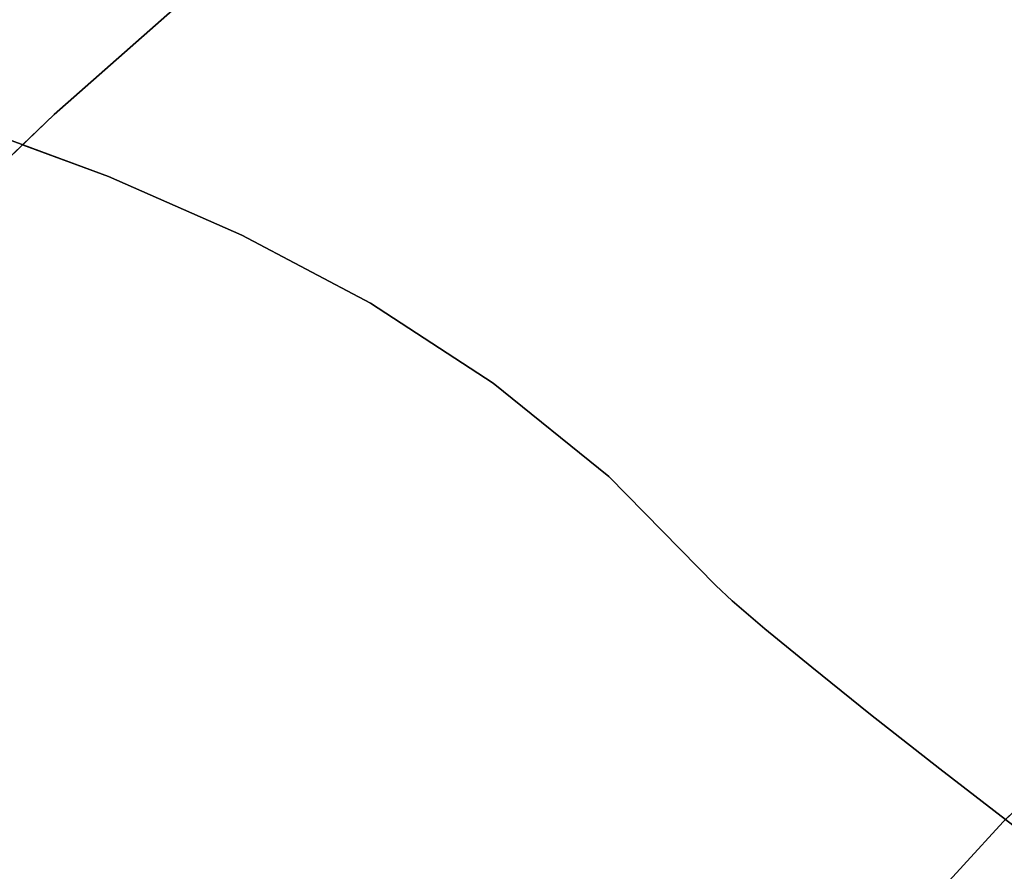
# Model space of a CAD drawing. Extents: x -323 to 327, y -288 to 362.
# Drawn here: x -101 to -89, y 82 to 92 of the extents above; entities that cross this region are included whole.
import ezdxf

# ---------------------------------------------------------------- set-up
doc = ezdxf.new("R2010")
doc.units = 0
doc.layers.add('BAUMSCHEIBEN', color=4, linetype='CONTINUOUS')

msp = doc.modelspace()

# ---------------------------------------------------------------- linework, layer by layer
at = {"layer": 'BAUMSCHEIBEN', "color": 0}
for points in [[(-111.875672, 61.1386, 300.669334), (-111.359122, 64.593547, 300.669334), (-110.857501, 68.120297, 300.669334), (-110.379365, 71.719651, 300.669334), (-109.805471, 75.137729, 300.669334), (-109.021119, 78.153691, 300.669334), (-108.041679, 80.8179, 300.669334), (-106.882519, 83.180718, 300.669334), (-105.559009, 85.292506, 300.669334), (-104.086517, 87.203626, 300.669334), (-102.480414, 88.964441, 300.669334), (-100.756066, 90.625313, 300.669334), (-98.928845, 92.236604, 300.669334), (-97.014119, 93.848674, 300.669334), (-95.027258, 95.511888, 300.669334), (-92.983629, 97.276606, 300.669334), (-90.898603, 99.193191, 300.669334), (-88.787549, 101.312004, 300.669334), (-86.665835, 103.683408, 300.669334), (-84.548831, 106.357764, 300.669334), (-82.273251, 109.262516, 300.669334), (-79.699072, 112.266093, 300.669334), (-76.876559, 115.330334, 300.669334)], [(-89.25342, 91.96901, 350.669334), (-90.58257, 92.938297, 350.669334), (-91.850462, 93.749306, 350.669334), (-93.111253, 94.452745, 350.669334), (-94.419098, 95.099323, 350.669334), (-95.13267, 95.423647, 350.669334), (-97.014119, 93.848674, 350.669334), (-98.928845, 92.236604, 350.669334), (-100.756066, 90.625313, 350.669334), (-101.135434, 90.259911, 350.669334), (-100.102098, 89.877552, 350.669334), (-98.50293, 89.175799, 350.669334), (-96.95863, 88.356208, 350.669334), (-95.48484, 87.396455, 350.669334), (-94.097205, 86.27421, 350.669334), (-92.811368, 84.967149, 350.669334), (-92.613486, 84.780085, 350.669334), (-92.221881, 84.445688, 350.669334), (-91.660332, 83.984625, 350.669334), (-90.95262, 83.417563, 350.669334), (-90.122524, 82.765169, 350.669334), (-89.193824, 82.048111, 350.669334)], [(-89.193824, 82.048111, 350.669334), (-90.122524, 82.765169, 350.669334), (-90.95262, 83.417563, 350.669334), (-91.660332, 83.984625, 350.669334), (-92.221881, 84.445688, 350.669334), (-92.613486, 84.780085, 350.669334), (-92.811368, 84.967149, 350.669334), (-94.097205, 86.27421, 350.669334), (-95.48484, 87.396455, 350.669334), (-96.95863, 88.356208, 350.669334), (-98.50293, 89.175799, 350.669334), (-100.102098, 89.877552, 350.669334), (-101.74049, 90.483796, 350.669334), (-103.402464, 91.016858, 350.669334), (-105.072375, 91.499063, 350.669334), (-106.73458, 91.95274, 350.669334), (-108.373436, 92.400214, 350.669334), (-109.9733, 92.863814, 350.669334), (-111.518528, 93.365866, 350.669334), (-112.993478, 93.928696, 350.669334)], [(-112.993478, 93.928696, 400.669334), (-111.518528, 93.365866, 400.669334), (-109.9733, 92.863814, 400.669334), (-108.373436, 92.400214, 400.669334), (-106.73458, 91.95274, 400.669334), (-105.072375, 91.499063, 400.669334), (-103.402464, 91.016858, 400.669334), (-101.74049, 90.483796, 400.669334), (-100.102098, 89.877552, 400.669334), (-98.50293, 89.175799, 400.669334), (-96.95863, 88.356208, 400.669334), (-95.48484, 87.396455, 400.669334), (-94.097205, 86.27421, 400.669334), (-92.811368, 84.967149, 400.669334), (-92.613486, 84.780085, 400.669334), (-92.221881, 84.445688, 400.669334), (-91.660332, 83.984625, 400.669334), (-90.95262, 83.417563, 400.669334), (-90.122524, 82.765169, 400.669334), (-89.193824, 82.048111, 400.669334)], [(-89.193824, 82.048111, 400.669334), (-90.122524, 82.765169, 400.669334), (-90.95262, 83.417563, 400.669334), (-91.660332, 83.984625, 400.669334), (-92.221881, 84.445688, 400.669334), (-92.613486, 84.780085, 400.669334), (-92.811368, 84.967149, 400.669334), (-94.097205, 86.27421, 400.669334), (-95.48484, 87.396455, 400.669334), (-96.95863, 88.356208, 400.669334), (-98.50293, 89.175799, 400.669334), (-100.102098, 89.877552, 400.669334), (-101.74049, 90.483796, 400.669334), (-103.402464, 91.016858, 400.669334), (-105.072375, 91.499063, 400.669334), (-106.73458, 91.95274, 400.669334), (-108.373436, 92.400214, 400.669334), (-109.9733, 92.863814, 400.669334), (-111.518528, 93.365866, 400.669334), (-112.993478, 93.928696, 400.669334)], [(-112.993478, 93.928696, 350.669334), (-111.518528, 93.365866, 350.669334), (-109.9733, 92.863814, 350.669334), (-108.373436, 92.400214, 350.669334), (-106.73458, 91.95274, 350.669334), (-105.072375, 91.499063, 350.669334), (-103.402464, 91.016858, 350.669334), (-101.74049, 90.483796, 350.669334), (-100.102098, 89.877552, 350.669334), (-98.50293, 89.175799, 350.669334), (-96.95863, 88.356208, 350.669334), (-95.48484, 87.396455, 350.669334), (-94.097205, 86.27421, 350.669334), (-92.811368, 84.967149, 350.669334), (-92.613486, 84.780085, 350.669334), (-92.221881, 84.445688, 350.669334), (-91.660332, 83.984625, 350.669334), (-90.95262, 83.417563, 350.669334), (-90.122524, 82.765169, 350.669334), (-89.193824, 82.048111, 350.669334)], [(-89.193824, 82.048111, 400.669334), (-90.122524, 82.765169, 400.669334), (-90.95262, 83.417563, 400.669334), (-91.660332, 83.984625, 400.669334), (-92.221881, 84.445688, 400.669334), (-92.613486, 84.780085, 400.669334), (-92.811368, 84.967149, 400.669334), (-94.097205, 86.27421, 400.669334), (-95.48484, 87.396455, 400.669334), (-96.95863, 88.356208, 400.669334), (-98.50293, 89.175799, 400.669334), (-100.102098, 89.877552, 400.669334), (-101.74049, 90.483796, 400.669334), (-103.402464, 91.016858, 400.669334), (-105.072375, 91.499063, 400.669334), (-106.73458, 91.95274, 400.669334), (-108.373436, 92.400214, 400.669334), (-109.9733, 92.863814, 400.669334), (-111.518528, 93.365866, 400.669334), (-112.993478, 93.928696, 400.669334)], [(-112.993478, 93.928696, 350.669334), (-111.518528, 93.365866, 350.669334), (-109.9733, 92.863814, 350.669334), (-108.373436, 92.400214, 350.669334), (-106.73458, 91.95274, 350.669334), (-105.072375, 91.499063, 350.669334), (-103.402464, 91.016858, 350.669334), (-101.74049, 90.483796, 350.669334), (-100.102098, 89.877552, 350.669334), (-98.50293, 89.175799, 350.669334), (-96.95863, 88.356208, 350.669334), (-95.48484, 87.396455, 350.669334), (-94.097205, 86.27421, 350.669334), (-92.811368, 84.967149, 350.669334), (-92.613486, 84.780085, 350.669334), (-92.221881, 84.445688, 350.669334), (-91.660332, 83.984625, 350.669334), (-90.95262, 83.417563, 350.669334), (-90.122524, 82.765169, 350.669334), (-89.193824, 82.048111, 350.669334)], [(-89.193824, 82.048111, 400.669334), (-90.122524, 82.765169, 400.669334), (-90.95262, 83.417563, 400.669334), (-91.660332, 83.984625, 400.669334), (-92.221881, 84.445688, 400.669334), (-92.613486, 84.780085, 400.669334), (-92.811368, 84.967149, 400.669334), (-94.097205, 86.27421, 400.669334), (-95.48484, 87.396455, 400.669334), (-96.95863, 88.356208, 400.669334), (-98.50293, 89.175799, 400.669334), (-100.102098, 89.877552, 400.669334), (-101.74049, 90.483796, 400.669334), (-103.402464, 91.016858, 400.669334), (-105.072375, 91.499063, 400.669334), (-106.73458, 91.95274, 400.669334), (-108.373436, 92.400214, 400.669334), (-109.9733, 92.863814, 400.669334), (-111.518528, 93.365866, 400.669334), (-112.993478, 93.928696, 400.669334)], [(-112.993478, 93.928696, 350.669334), (-111.518528, 93.365866, 350.669334), (-109.9733, 92.863814, 350.669334), (-108.373436, 92.400214, 350.669334), (-106.73458, 91.95274, 350.669334), (-105.072375, 91.499063, 350.669334), (-103.402464, 91.016858, 350.669334), (-101.74049, 90.483796, 350.669334), (-100.102098, 89.877552, 350.669334), (-98.50293, 89.175799, 350.669334), (-96.95863, 88.356208, 350.669334), (-95.48484, 87.396455, 350.669334), (-94.097205, 86.27421, 350.669334), (-92.811368, 84.967149, 350.669334), (-92.613486, 84.780085, 350.669334), (-92.221881, 84.445688, 350.669334), (-91.660332, 83.984625, 350.669334), (-90.95262, 83.417563, 350.669334), (-90.122524, 82.765169, 350.669334), (-89.193824, 82.048111, 350.669334)], [(-89.193824, 82.048111, 400.669334), (-90.122524, 82.765169, 400.669334), (-90.95262, 83.417563, 400.669334), (-91.660332, 83.984625, 400.669334), (-92.221881, 84.445688, 400.669334), (-92.613486, 84.780085, 400.669334), (-92.811368, 84.967149, 400.669334), (-94.097205, 86.27421, 400.669334), (-95.48484, 87.396455, 400.669334), (-96.95863, 88.356208, 400.669334), (-98.50293, 89.175799, 400.669334), (-100.102098, 89.877552, 400.669334), (-101.74049, 90.483796, 400.669334), (-103.402464, 91.016858, 400.669334), (-105.072375, 91.499063, 400.669334), (-106.73458, 91.95274, 400.669334), (-108.373436, 92.400214, 400.669334), (-109.9733, 92.863814, 400.669334), (-111.518528, 93.365866, 400.669334), (-112.993478, 93.928696, 400.669334)], [(-112.993478, 93.928696, 350.669334), (-111.518528, 93.365866, 350.669334), (-109.9733, 92.863814, 350.669334), (-108.373436, 92.400214, 350.669334), (-106.73458, 91.95274, 350.669334), (-105.072375, 91.499063, 350.669334), (-103.402464, 91.016858, 350.669334), (-101.74049, 90.483796, 350.669334), (-100.102098, 89.877552, 350.669334), (-98.50293, 89.175799, 350.669334), (-96.95863, 88.356208, 350.669334), (-95.48484, 87.396455, 350.669334), (-94.097205, 86.27421, 350.669334), (-92.811368, 84.967149, 350.669334), (-92.613486, 84.780085, 350.669334), (-92.221881, 84.445688, 350.669334), (-91.660332, 83.984625, 350.669334), (-90.95262, 83.417563, 350.669334), (-90.122524, 82.765169, 350.669334), (-89.193824, 82.048111, 350.669334)], [(-89.193824, 82.048111, 400.669334), (-90.122524, 82.765169, 400.669334), (-90.95262, 83.417563, 400.669334), (-91.660332, 83.984625, 400.669334), (-92.221881, 84.445688, 400.669334), (-92.613486, 84.780085, 400.669334), (-92.811368, 84.967149, 400.669334), (-94.097205, 86.27421, 400.669334), (-95.48484, 87.396455, 400.669334), (-96.95863, 88.356208, 400.669334), (-98.50293, 89.175799, 400.669334), (-100.102098, 89.877552, 400.669334), (-101.74049, 90.483796, 400.669334), (-103.402464, 91.016858, 400.669334), (-105.072375, 91.499063, 400.669334), (-106.73458, 91.95274, 400.669334), (-108.373436, 92.400214, 400.669334), (-109.9733, 92.863814, 400.669334), (-111.518528, 93.365866, 400.669334), (-112.993478, 93.928696, 400.669334)], [(-112.993478, 93.928696, 350.669334), (-111.518528, 93.365866, 350.669334), (-109.9733, 92.863814, 350.669334), (-108.373436, 92.400214, 350.669334), (-106.73458, 91.95274, 350.669334), (-105.072375, 91.499063, 350.669334), (-103.402464, 91.016858, 350.669334), (-101.74049, 90.483796, 350.669334), (-100.102098, 89.877552, 350.669334), (-98.50293, 89.175799, 350.669334), (-96.95863, 88.356208, 350.669334), (-95.48484, 87.396455, 350.669334), (-94.097205, 86.27421, 350.669334), (-92.811368, 84.967149, 350.669334), (-92.613486, 84.780085, 350.669334), (-92.221881, 84.445688, 350.669334), (-91.660332, 83.984625, 350.669334), (-90.95262, 83.417563, 350.669334), (-90.122524, 82.765169, 350.669334), (-89.193824, 82.048111, 350.669334)], [(-89.193824, 82.048111, 400.669334), (-90.122524, 82.765169, 400.669334), (-90.95262, 83.417563, 400.669334), (-91.660332, 83.984625, 400.669334), (-92.221881, 84.445688, 400.669334), (-92.613486, 84.780085, 400.669334), (-92.811368, 84.967149, 400.669334), (-94.097205, 86.27421, 400.669334), (-95.48484, 87.396455, 400.669334), (-96.95863, 88.356208, 400.669334), (-98.50293, 89.175799, 400.669334), (-100.102098, 89.877552, 400.669334), (-101.74049, 90.483796, 400.669334), (-103.402464, 91.016858, 400.669334), (-105.072375, 91.499063, 400.669334), (-106.73458, 91.95274, 400.669334), (-108.373436, 92.400214, 400.669334), (-109.9733, 92.863814, 400.669334), (-111.518528, 93.365866, 400.669334), (-112.993478, 93.928696, 400.669334)], [(-112.993478, 93.928696, 350.669334), (-111.518528, 93.365866, 350.669334), (-109.9733, 92.863814, 350.669334), (-108.373436, 92.400214, 350.669334), (-106.73458, 91.95274, 350.669334), (-105.072375, 91.499063, 350.669334), (-103.402464, 91.016858, 350.669334), (-101.74049, 90.483796, 350.669334), (-100.102098, 89.877552, 350.669334), (-98.50293, 89.175799, 350.669334), (-96.95863, 88.356208, 350.669334), (-95.48484, 87.396455, 350.669334), (-94.097205, 86.27421, 350.669334), (-92.811368, 84.967149, 350.669334), (-92.613486, 84.780085, 350.669334), (-92.221881, 84.445688, 350.669334), (-91.660332, 83.984625, 350.669334), (-90.95262, 83.417563, 350.669334), (-90.122524, 82.765169, 350.669334), (-89.193824, 82.048111, 350.669334)], [(-89.193824, 82.048111, 400.669334), (-90.122524, 82.765169, 400.669334), (-90.95262, 83.417563, 400.669334), (-91.660332, 83.984625, 400.669334), (-92.221881, 84.445688, 400.669334), (-92.613486, 84.780085, 400.669334), (-92.811368, 84.967149, 400.669334), (-94.097205, 86.27421, 400.669334), (-95.48484, 87.396455, 400.669334), (-96.95863, 88.356208, 400.669334), (-98.50293, 89.175799, 400.669334), (-100.102098, 89.877552, 400.669334), (-101.74049, 90.483796, 400.669334), (-103.402464, 91.016858, 400.669334), (-105.072375, 91.499063, 400.669334), (-106.73458, 91.95274, 400.669334), (-108.373436, 92.400214, 400.669334), (-109.9733, 92.863814, 400.669334), (-111.518528, 93.365866, 400.669334), (-112.993478, 93.928696, 400.669334)], [(-112.993478, 93.928696, 350.669334), (-111.518528, 93.365866, 350.669334), (-109.9733, 92.863814, 350.669334), (-108.373436, 92.400214, 350.669334), (-106.73458, 91.95274, 350.669334), (-105.072375, 91.499063, 350.669334), (-103.402464, 91.016858, 350.669334), (-101.74049, 90.483796, 350.669334), (-100.102098, 89.877552, 350.669334), (-98.50293, 89.175799, 350.669334), (-96.95863, 88.356208, 350.669334), (-95.48484, 87.396455, 350.669334), (-94.097205, 86.27421, 350.669334), (-92.811368, 84.967149, 350.669334), (-92.613486, 84.780085, 350.669334), (-92.221881, 84.445688, 350.669334), (-91.660332, 83.984625, 350.669334), (-90.95262, 83.417563, 350.669334), (-90.122524, 82.765169, 350.669334), (-89.193824, 82.048111, 350.669334)], [(-89.193824, 82.048111, 400.669334), (-90.122524, 82.765169, 400.669334), (-90.95262, 83.417563, 400.669334), (-91.660332, 83.984625, 400.669334), (-92.221881, 84.445688, 400.669334), (-92.613486, 84.780085, 400.669334), (-92.811368, 84.967149, 400.669334), (-94.097205, 86.27421, 400.669334), (-95.48484, 87.396455, 400.669334), (-96.95863, 88.356208, 400.669334), (-98.50293, 89.175799, 400.669334), (-100.102098, 89.877552, 400.669334), (-101.74049, 90.483796, 400.669334), (-103.402464, 91.016858, 400.669334), (-105.072375, 91.499063, 400.669334), (-106.73458, 91.95274, 400.669334), (-108.373436, 92.400214, 400.669334), (-109.9733, 92.863814, 400.669334), (-111.518528, 93.365866, 400.669334), (-112.993478, 93.928696, 400.669334)], [(-112.993478, 93.928696, 350.669334), (-111.518528, 93.365866, 350.669334), (-109.9733, 92.863814, 350.669334), (-108.373436, 92.400214, 350.669334), (-106.73458, 91.95274, 350.669334), (-105.072375, 91.499063, 350.669334), (-103.402464, 91.016858, 350.669334), (-101.74049, 90.483796, 350.669334), (-100.102098, 89.877552, 350.669334), (-98.50293, 89.175799, 350.669334), (-96.95863, 88.356208, 350.669334), (-95.48484, 87.396455, 350.669334), (-94.097205, 86.27421, 350.669334), (-92.811368, 84.967149, 350.669334), (-92.613486, 84.780085, 350.669334), (-92.221881, 84.445688, 350.669334), (-91.660332, 83.984625, 350.669334), (-90.95262, 83.417563, 350.669334), (-90.122524, 82.765169, 350.669334), (-89.193824, 82.048111, 350.669334)], [(-89.193824, 82.048111, 400.669334), (-90.122524, 82.765169, 400.669334), (-90.95262, 83.417563, 400.669334), (-91.660332, 83.984625, 400.669334), (-92.221881, 84.445688, 400.669334), (-92.613486, 84.780085, 400.669334), (-92.811368, 84.967149, 400.669334), (-94.097205, 86.27421, 400.669334), (-95.48484, 87.396455, 400.669334), (-96.95863, 88.356208, 400.669334), (-98.50293, 89.175799, 400.669334), (-100.102098, 89.877552, 400.669334), (-101.74049, 90.483796, 400.669334), (-103.402464, 91.016858, 400.669334), (-105.072375, 91.499063, 400.669334), (-106.73458, 91.95274, 400.669334), (-108.373436, 92.400214, 400.669334), (-109.9733, 92.863814, 400.669334), (-111.518528, 93.365866, 400.669334), (-112.993478, 93.928696, 400.669334)], [(-112.993478, 93.928696, 350.669334), (-111.518528, 93.365866, 350.669334), (-109.9733, 92.863814, 350.669334), (-108.373436, 92.400214, 350.669334), (-106.73458, 91.95274, 350.669334), (-105.072375, 91.499063, 350.669334), (-103.402464, 91.016858, 350.669334), (-101.74049, 90.483796, 350.669334), (-100.102098, 89.877552, 350.669334), (-98.50293, 89.175799, 350.669334), (-96.95863, 88.356208, 350.669334), (-95.48484, 87.396455, 350.669334), (-94.097205, 86.27421, 350.669334), (-92.811368, 84.967149, 350.669334), (-92.613486, 84.780085, 350.669334), (-92.221881, 84.445688, 350.669334), (-91.660332, 83.984625, 350.669334), (-90.95262, 83.417563, 350.669334), (-90.122524, 82.765169, 350.669334), (-89.193824, 82.048111, 350.669334)], [(-89.193824, 82.048111, 400.669334), (-90.122524, 82.765169, 400.669334), (-90.95262, 83.417563, 400.669334), (-91.660332, 83.984625, 400.669334), (-92.221881, 84.445688, 400.669334), (-92.613486, 84.780085, 400.669334), (-92.811368, 84.967149, 400.669334), (-94.097205, 86.27421, 400.669334), (-95.48484, 87.396455, 400.669334), (-96.95863, 88.356208, 400.669334), (-98.50293, 89.175799, 400.669334), (-100.102098, 89.877552, 400.669334), (-101.74049, 90.483796, 400.669334), (-103.402464, 91.016858, 400.669334), (-105.072375, 91.499063, 400.669334), (-106.73458, 91.95274, 400.669334), (-108.373436, 92.400214, 400.669334), (-109.9733, 92.863814, 400.669334), (-111.518528, 93.365866, 400.669334), (-112.993478, 93.928696, 400.669334)], [(-112.993478, 93.928696, 350.669334), (-111.518528, 93.365866, 350.669334), (-109.9733, 92.863814, 350.669334), (-108.373436, 92.400214, 350.669334), (-106.73458, 91.95274, 350.669334), (-105.072375, 91.499063, 350.669334), (-103.402464, 91.016858, 350.669334), (-101.74049, 90.483796, 350.669334), (-100.102098, 89.877552, 350.669334), (-98.50293, 89.175799, 350.669334), (-96.95863, 88.356208, 350.669334), (-95.48484, 87.396455, 350.669334), (-94.097205, 86.27421, 350.669334), (-92.811368, 84.967149, 350.669334), (-92.613486, 84.780085, 350.669334), (-92.221881, 84.445688, 350.669334), (-91.660332, 83.984625, 350.669334), (-90.95262, 83.417563, 350.669334), (-90.122524, 82.765169, 350.669334), (-89.193824, 82.048111, 350.669334)], [(-89.193824, 82.048111, 400.669334), (-90.122524, 82.765169, 400.669334), (-90.95262, 83.417563, 400.669334), (-91.660332, 83.984625, 400.669334), (-92.221881, 84.445688, 400.669334), (-92.613486, 84.780085, 400.669334), (-92.811368, 84.967149, 400.669334), (-94.097205, 86.27421, 400.669334), (-95.48484, 87.396455, 400.669334), (-96.95863, 88.356208, 400.669334), (-98.50293, 89.175799, 400.669334), (-100.102098, 89.877552, 400.669334), (-101.135434, 90.259911, 400.669334), (-102.480414, 88.964441, 400.669334), (-104.086517, 87.203626, 400.669334), (-105.559009, 85.292506, 400.669334), (-106.882519, 83.180718, 400.669334), (-108.041679, 80.8179, 400.669334), (-109.021119, 78.153691, 400.669334), (-109.805471, 75.137729, 400.669334), (-110.379365, 71.719651, 400.669334), (-110.857501, 68.120297, 400.669334), (-111.359122, 64.593547, 400.669334), (-111.875672, 61.1386, 400.669334)], [(-97.25417, 60.465099, 300.669334), (-96.808285, 63.599988, 300.669334), (-96.383275, 66.799414, 300.669334), (-95.873147, 69.837706, 300.669334), (-95.175945, 72.518561, 300.669334), (-94.305332, 74.886747, 300.669334), (-93.274968, 76.987029, 300.669334), (-92.098514, 78.864174, 300.669334), (-90.789633, 80.562948, 300.669334), (-89.361985, 82.128117, 300.669334), (-87.829232, 83.604447, 300.669334)], [(-89.333267, 82.155777, 400.669334), (-89.361985, 82.128117, 400.669334), (-90.789633, 80.562948, 400.669334), (-92.098514, 78.864174, 400.669334), (-93.274968, 76.987029, 400.669334), (-94.305332, 74.886747, 400.669334), (-95.175945, 72.518561, 400.669334), (-95.873147, 69.837706, 400.669334), (-96.383275, 66.799414, 400.669334), (-96.808285, 63.599988, 400.669334), (-97.25417, 60.465099, 400.669334)]]:
    msp.add_polyline3d(points, dxfattribs=at)
for points in [[(-100.756066, 90.625313, 300.669334), (-100.756066, 90.625313, 350.669334), (-98.928845, 92.236604, 350.669334), (-98.928845, 92.236604, 300.669334)], [(-102.480414, 88.964441, 300.669334), (-102.480414, 88.964441, 400.669334), (-101.135434, 90.259911, 400.669334), (-101.135434, 90.259911, 350.669334), (-100.756066, 90.625313, 350.669334), (-100.756066, 90.625313, 300.669334)], [(-100.102098, 89.877552, 350.669334), (-100.102098, 89.877552, 400.669334), (-101.74049, 90.483796, 400.669334), (-101.74049, 90.483796, 350.669334)], [(-101.74049, 90.483796, 350.669334), (-101.74049, 90.483796, 400.669334), (-100.102098, 89.877552, 400.669334), (-100.102098, 89.877552, 350.669334)], [(-101.74049, 90.483796, 350.669334), (-101.74049, 90.483796, 400.669334), (-100.102098, 89.877552, 400.669334), (-100.102098, 89.877552, 350.669334)], [(-101.74049, 90.483796, 350.669334), (-101.74049, 90.483796, 400.669334), (-100.102098, 89.877552, 400.669334), (-100.102098, 89.877552, 350.669334)], [(-101.74049, 90.483796, 350.669334), (-101.74049, 90.483796, 400.669334), (-100.102098, 89.877552, 400.669334), (-100.102098, 89.877552, 350.669334)], [(-101.74049, 90.483796, 350.669334), (-101.74049, 90.483796, 400.669334), (-100.102098, 89.877552, 400.669334), (-100.102098, 89.877552, 350.669334)], [(-101.74049, 90.483796, 350.669334), (-101.74049, 90.483796, 400.669334), (-100.102098, 89.877552, 400.669334), (-100.102098, 89.877552, 350.669334)], [(-101.74049, 90.483796, 350.669334), (-101.74049, 90.483796, 400.669334), (-100.102098, 89.877552, 400.669334), (-100.102098, 89.877552, 350.669334)], [(-101.74049, 90.483796, 350.669334), (-101.74049, 90.483796, 400.669334), (-100.102098, 89.877552, 400.669334), (-100.102098, 89.877552, 350.669334)], [(-101.74049, 90.483796, 350.669334), (-101.74049, 90.483796, 400.669334), (-100.102098, 89.877552, 400.669334), (-100.102098, 89.877552, 350.669334)], [(-101.74049, 90.483796, 350.669334), (-101.74049, 90.483796, 400.669334), (-100.102098, 89.877552, 400.669334), (-100.102098, 89.877552, 350.669334)], [(-101.135434, 90.259911, 350.669334), (-101.135434, 90.259911, 400.669334), (-100.102098, 89.877552, 400.669334), (-100.102098, 89.877552, 350.669334)], [(-98.50293, 89.175799, 350.669334), (-98.50293, 89.175799, 400.669334), (-100.102098, 89.877552, 400.669334), (-100.102098, 89.877552, 350.669334)], [(-100.102098, 89.877552, 350.669334), (-100.102098, 89.877552, 400.669334), (-98.50293, 89.175799, 400.669334), (-98.50293, 89.175799, 350.669334)], [(-100.102098, 89.877552, 350.669334), (-100.102098, 89.877552, 400.669334), (-98.50293, 89.175799, 400.669334), (-98.50293, 89.175799, 350.669334)], [(-100.102098, 89.877552, 350.669334), (-100.102098, 89.877552, 400.669334), (-98.50293, 89.175799, 400.669334), (-98.50293, 89.175799, 350.669334)], [(-100.102098, 89.877552, 350.669334), (-100.102098, 89.877552, 400.669334), (-98.50293, 89.175799, 400.669334), (-98.50293, 89.175799, 350.669334)], [(-100.102098, 89.877552, 350.669334), (-100.102098, 89.877552, 400.669334), (-98.50293, 89.175799, 400.669334), (-98.50293, 89.175799, 350.669334)], [(-100.102098, 89.877552, 350.669334), (-100.102098, 89.877552, 400.669334), (-98.50293, 89.175799, 400.669334), (-98.50293, 89.175799, 350.669334)], [(-100.102098, 89.877552, 350.669334), (-100.102098, 89.877552, 400.669334), (-98.50293, 89.175799, 400.669334), (-98.50293, 89.175799, 350.669334)], [(-100.102098, 89.877552, 350.669334), (-100.102098, 89.877552, 400.669334), (-98.50293, 89.175799, 400.669334), (-98.50293, 89.175799, 350.669334)], [(-100.102098, 89.877552, 350.669334), (-100.102098, 89.877552, 400.669334), (-98.50293, 89.175799, 400.669334), (-98.50293, 89.175799, 350.669334)], [(-100.102098, 89.877552, 350.669334), (-100.102098, 89.877552, 400.669334), (-98.50293, 89.175799, 400.669334), (-98.50293, 89.175799, 350.669334)], [(-100.102098, 89.877552, 350.669334), (-100.102098, 89.877552, 400.669334), (-98.50293, 89.175799, 400.669334), (-98.50293, 89.175799, 350.669334)], [(-96.95863, 88.356208, 350.669334), (-96.95863, 88.356208, 400.669334), (-98.50293, 89.175799, 400.669334), (-98.50293, 89.175799, 350.669334)], [(-98.50293, 89.175799, 350.669334), (-98.50293, 89.175799, 400.669334), (-96.95863, 88.356208, 400.669334), (-96.95863, 88.356208, 350.669334)], [(-98.50293, 89.175799, 350.669334), (-98.50293, 89.175799, 400.669334), (-96.95863, 88.356208, 400.669334), (-96.95863, 88.356208, 350.669334)], [(-98.50293, 89.175799, 350.669334), (-98.50293, 89.175799, 400.669334), (-96.95863, 88.356208, 400.669334), (-96.95863, 88.356208, 350.669334)], [(-98.50293, 89.175799, 350.669334), (-98.50293, 89.175799, 400.669334), (-96.95863, 88.356208, 400.669334), (-96.95863, 88.356208, 350.669334)], [(-98.50293, 89.175799, 350.669334), (-98.50293, 89.175799, 400.669334), (-96.95863, 88.356208, 400.669334), (-96.95863, 88.356208, 350.669334)], [(-98.50293, 89.175799, 350.669334), (-98.50293, 89.175799, 400.669334), (-96.95863, 88.356208, 400.669334), (-96.95863, 88.356208, 350.669334)], [(-98.50293, 89.175799, 350.669334), (-98.50293, 89.175799, 400.669334), (-96.95863, 88.356208, 400.669334), (-96.95863, 88.356208, 350.669334)], [(-98.50293, 89.175799, 350.669334), (-98.50293, 89.175799, 400.669334), (-96.95863, 88.356208, 400.669334), (-96.95863, 88.356208, 350.669334)], [(-98.50293, 89.175799, 350.669334), (-98.50293, 89.175799, 400.669334), (-96.95863, 88.356208, 400.669334), (-96.95863, 88.356208, 350.669334)], [(-98.50293, 89.175799, 350.669334), (-98.50293, 89.175799, 400.669334), (-96.95863, 88.356208, 400.669334), (-96.95863, 88.356208, 350.669334)], [(-98.50293, 89.175799, 350.669334), (-98.50293, 89.175799, 400.669334), (-96.95863, 88.356208, 400.669334), (-96.95863, 88.356208, 350.669334)], [(-95.48484, 87.396455, 350.669334), (-95.48484, 87.396455, 400.669334), (-96.95863, 88.356208, 400.669334), (-96.95863, 88.356208, 350.669334)], [(-96.95863, 88.356208, 350.669334), (-96.95863, 88.356208, 400.669334), (-95.48484, 87.396455, 400.669334), (-95.48484, 87.396455, 350.669334)], [(-96.95863, 88.356208, 350.669334), (-96.95863, 88.356208, 400.669334), (-95.48484, 87.396455, 400.669334), (-95.48484, 87.396455, 350.669334)], [(-96.95863, 88.356208, 350.669334), (-96.95863, 88.356208, 400.669334), (-95.48484, 87.396455, 400.669334), (-95.48484, 87.396455, 350.669334)], [(-96.95863, 88.356208, 350.669334), (-96.95863, 88.356208, 400.669334), (-95.48484, 87.396455, 400.669334), (-95.48484, 87.396455, 350.669334)], [(-96.95863, 88.356208, 350.669334), (-96.95863, 88.356208, 400.669334), (-95.48484, 87.396455, 400.669334), (-95.48484, 87.396455, 350.669334)], [(-96.95863, 88.356208, 350.669334), (-96.95863, 88.356208, 400.669334), (-95.48484, 87.396455, 400.669334), (-95.48484, 87.396455, 350.669334)], [(-96.95863, 88.356208, 350.669334), (-96.95863, 88.356208, 400.669334), (-95.48484, 87.396455, 400.669334), (-95.48484, 87.396455, 350.669334)], [(-96.95863, 88.356208, 350.669334), (-96.95863, 88.356208, 400.669334), (-95.48484, 87.396455, 400.669334), (-95.48484, 87.396455, 350.669334)], [(-96.95863, 88.356208, 350.669334), (-96.95863, 88.356208, 400.669334), (-95.48484, 87.396455, 400.669334), (-95.48484, 87.396455, 350.669334)], [(-96.95863, 88.356208, 350.669334), (-96.95863, 88.356208, 400.669334), (-95.48484, 87.396455, 400.669334), (-95.48484, 87.396455, 350.669334)], [(-96.95863, 88.356208, 350.669334), (-96.95863, 88.356208, 400.669334), (-95.48484, 87.396455, 400.669334), (-95.48484, 87.396455, 350.669334)], [(-94.097205, 86.27421, 350.669334), (-94.097205, 86.27421, 400.669334), (-95.48484, 87.396455, 400.669334), (-95.48484, 87.396455, 350.669334)], [(-95.48484, 87.396455, 350.669334), (-95.48484, 87.396455, 400.669334), (-94.097205, 86.27421, 400.669334), (-94.097205, 86.27421, 350.669334)], [(-95.48484, 87.396455, 350.669334), (-95.48484, 87.396455, 400.669334), (-94.097205, 86.27421, 400.669334), (-94.097205, 86.27421, 350.669334)], [(-95.48484, 87.396455, 350.669334), (-95.48484, 87.396455, 400.669334), (-94.097205, 86.27421, 400.669334), (-94.097205, 86.27421, 350.669334)], [(-95.48484, 87.396455, 350.669334), (-95.48484, 87.396455, 400.669334), (-94.097205, 86.27421, 400.669334), (-94.097205, 86.27421, 350.669334)], [(-95.48484, 87.396455, 350.669334), (-95.48484, 87.396455, 400.669334), (-94.097205, 86.27421, 400.669334), (-94.097205, 86.27421, 350.669334)], [(-95.48484, 87.396455, 350.669334), (-95.48484, 87.396455, 400.669334), (-94.097205, 86.27421, 400.669334), (-94.097205, 86.27421, 350.669334)], [(-95.48484, 87.396455, 350.669334), (-95.48484, 87.396455, 400.669334), (-94.097205, 86.27421, 400.669334), (-94.097205, 86.27421, 350.669334)], [(-95.48484, 87.396455, 350.669334), (-95.48484, 87.396455, 400.669334), (-94.097205, 86.27421, 400.669334), (-94.097205, 86.27421, 350.669334)], [(-95.48484, 87.396455, 350.669334), (-95.48484, 87.396455, 400.669334), (-94.097205, 86.27421, 400.669334), (-94.097205, 86.27421, 350.669334)], [(-95.48484, 87.396455, 350.669334), (-95.48484, 87.396455, 400.669334), (-94.097205, 86.27421, 400.669334), (-94.097205, 86.27421, 350.669334)], [(-95.48484, 87.396455, 350.669334), (-95.48484, 87.396455, 400.669334), (-94.097205, 86.27421, 400.669334), (-94.097205, 86.27421, 350.669334)], [(-92.811368, 84.967149, 350.669334), (-92.811368, 84.967149, 400.669334), (-94.097205, 86.27421, 400.669334), (-94.097205, 86.27421, 350.669334)], [(-94.097205, 86.27421, 350.669334), (-94.097205, 86.27421, 400.669334), (-92.811368, 84.967149, 400.669334), (-92.811368, 84.967149, 350.669334)], [(-94.097205, 86.27421, 350.669334), (-94.097205, 86.27421, 400.669334), (-92.811368, 84.967149, 400.669334), (-92.811368, 84.967149, 350.669334)], [(-94.097205, 86.27421, 350.669334), (-94.097205, 86.27421, 400.669334), (-92.811368, 84.967149, 400.669334), (-92.811368, 84.967149, 350.669334)], [(-94.097205, 86.27421, 350.669334), (-94.097205, 86.27421, 400.669334), (-92.811368, 84.967149, 400.669334), (-92.811368, 84.967149, 350.669334)], [(-94.097205, 86.27421, 350.669334), (-94.097205, 86.27421, 400.669334), (-92.811368, 84.967149, 400.669334), (-92.811368, 84.967149, 350.669334)], [(-94.097205, 86.27421, 350.669334), (-94.097205, 86.27421, 400.669334), (-92.811368, 84.967149, 400.669334), (-92.811368, 84.967149, 350.669334)], [(-94.097205, 86.27421, 350.669334), (-94.097205, 86.27421, 400.669334), (-92.811368, 84.967149, 400.669334), (-92.811368, 84.967149, 350.669334)], [(-94.097205, 86.27421, 350.669334), (-94.097205, 86.27421, 400.669334), (-92.811368, 84.967149, 400.669334), (-92.811368, 84.967149, 350.669334)], [(-94.097205, 86.27421, 350.669334), (-94.097205, 86.27421, 400.669334), (-92.811368, 84.967149, 400.669334), (-92.811368, 84.967149, 350.669334)], [(-94.097205, 86.27421, 350.669334), (-94.097205, 86.27421, 400.669334), (-92.811368, 84.967149, 400.669334), (-92.811368, 84.967149, 350.669334)], [(-94.097205, 86.27421, 350.669334), (-94.097205, 86.27421, 400.669334), (-92.811368, 84.967149, 400.669334), (-92.811368, 84.967149, 350.669334)], [(-92.613486, 84.780085, 350.669334), (-92.613486, 84.780085, 400.669334), (-92.811368, 84.967149, 400.669334), (-92.811368, 84.967149, 350.669334)], [(-92.811368, 84.967149, 350.669334), (-92.811368, 84.967149, 400.669334), (-92.613486, 84.780085, 400.669334), (-92.613486, 84.780085, 350.669334)], [(-92.811368, 84.967149, 350.669334), (-92.811368, 84.967149, 400.669334), (-92.613486, 84.780085, 400.669334), (-92.613486, 84.780085, 350.669334)], [(-92.811368, 84.967149, 350.669334), (-92.811368, 84.967149, 400.669334), (-92.613486, 84.780085, 400.669334), (-92.613486, 84.780085, 350.669334)], [(-92.811368, 84.967149, 350.669334), (-92.811368, 84.967149, 400.669334), (-92.613486, 84.780085, 400.669334), (-92.613486, 84.780085, 350.669334)], [(-92.811368, 84.967149, 350.669334), (-92.811368, 84.967149, 400.669334), (-92.613486, 84.780085, 400.669334), (-92.613486, 84.780085, 350.669334)], [(-92.811368, 84.967149, 350.669334), (-92.811368, 84.967149, 400.669334), (-92.613486, 84.780085, 400.669334), (-92.613486, 84.780085, 350.669334)], [(-92.811368, 84.967149, 350.669334), (-92.811368, 84.967149, 400.669334), (-92.613486, 84.780085, 400.669334), (-92.613486, 84.780085, 350.669334)], [(-92.811368, 84.967149, 350.669334), (-92.811368, 84.967149, 400.669334), (-92.613486, 84.780085, 400.669334), (-92.613486, 84.780085, 350.669334)], [(-92.811368, 84.967149, 350.669334), (-92.811368, 84.967149, 400.669334), (-92.613486, 84.780085, 400.669334), (-92.613486, 84.780085, 350.669334)], [(-92.811368, 84.967149, 350.669334), (-92.811368, 84.967149, 400.669334), (-92.613486, 84.780085, 400.669334), (-92.613486, 84.780085, 350.669334)], [(-92.811368, 84.967149, 350.669334), (-92.811368, 84.967149, 400.669334), (-92.613486, 84.780085, 400.669334), (-92.613486, 84.780085, 350.669334)], [(-92.221881, 84.445688, 350.669334), (-92.221881, 84.445688, 400.669334), (-92.613486, 84.780085, 400.669334), (-92.613486, 84.780085, 350.669334)], [(-92.613486, 84.780085, 350.669334), (-92.613486, 84.780085, 400.669334), (-92.221881, 84.445688, 400.669334), (-92.221881, 84.445688, 350.669334)], [(-92.613486, 84.780085, 350.669334), (-92.613486, 84.780085, 400.669334), (-92.221881, 84.445688, 400.669334), (-92.221881, 84.445688, 350.669334)], [(-92.613486, 84.780085, 350.669334), (-92.613486, 84.780085, 400.669334), (-92.221881, 84.445688, 400.669334), (-92.221881, 84.445688, 350.669334)], [(-92.613486, 84.780085, 350.669334), (-92.613486, 84.780085, 400.669334), (-92.221881, 84.445688, 400.669334), (-92.221881, 84.445688, 350.669334)], [(-92.613486, 84.780085, 350.669334), (-92.613486, 84.780085, 400.669334), (-92.221881, 84.445688, 400.669334), (-92.221881, 84.445688, 350.669334)], [(-92.613486, 84.780085, 350.669334), (-92.613486, 84.780085, 400.669334), (-92.221881, 84.445688, 400.669334), (-92.221881, 84.445688, 350.669334)], [(-92.613486, 84.780085, 350.669334), (-92.613486, 84.780085, 400.669334), (-92.221881, 84.445688, 400.669334), (-92.221881, 84.445688, 350.669334)], [(-92.613486, 84.780085, 350.669334), (-92.613486, 84.780085, 400.669334), (-92.221881, 84.445688, 400.669334), (-92.221881, 84.445688, 350.669334)], [(-92.613486, 84.780085, 350.669334), (-92.613486, 84.780085, 400.669334), (-92.221881, 84.445688, 400.669334), (-92.221881, 84.445688, 350.669334)], [(-92.613486, 84.780085, 350.669334), (-92.613486, 84.780085, 400.669334), (-92.221881, 84.445688, 400.669334), (-92.221881, 84.445688, 350.669334)], [(-92.613486, 84.780085, 350.669334), (-92.613486, 84.780085, 400.669334), (-92.221881, 84.445688, 400.669334), (-92.221881, 84.445688, 350.669334)], [(-91.660332, 83.984625, 350.669334), (-91.660332, 83.984625, 400.669334), (-92.221881, 84.445688, 400.669334), (-92.221881, 84.445688, 350.669334)], [(-92.221881, 84.445688, 350.669334), (-92.221881, 84.445688, 400.669334), (-91.660332, 83.984625, 400.669334), (-91.660332, 83.984625, 350.669334)], [(-92.221881, 84.445688, 350.669334), (-92.221881, 84.445688, 400.669334), (-91.660332, 83.984625, 400.669334), (-91.660332, 83.984625, 350.669334)], [(-92.221881, 84.445688, 350.669334), (-92.221881, 84.445688, 400.669334), (-91.660332, 83.984625, 400.669334), (-91.660332, 83.984625, 350.669334)], [(-92.221881, 84.445688, 350.669334), (-92.221881, 84.445688, 400.669334), (-91.660332, 83.984625, 400.669334), (-91.660332, 83.984625, 350.669334)], [(-92.221881, 84.445688, 350.669334), (-92.221881, 84.445688, 400.669334), (-91.660332, 83.984625, 400.669334), (-91.660332, 83.984625, 350.669334)], [(-92.221881, 84.445688, 350.669334), (-92.221881, 84.445688, 400.669334), (-91.660332, 83.984625, 400.669334), (-91.660332, 83.984625, 350.669334)], [(-92.221881, 84.445688, 350.669334), (-92.221881, 84.445688, 400.669334), (-91.660332, 83.984625, 400.669334), (-91.660332, 83.984625, 350.669334)], [(-92.221881, 84.445688, 350.669334), (-92.221881, 84.445688, 400.669334), (-91.660332, 83.984625, 400.669334), (-91.660332, 83.984625, 350.669334)], [(-92.221881, 84.445688, 350.669334), (-92.221881, 84.445688, 400.669334), (-91.660332, 83.984625, 400.669334), (-91.660332, 83.984625, 350.669334)], [(-92.221881, 84.445688, 350.669334), (-92.221881, 84.445688, 400.669334), (-91.660332, 83.984625, 400.669334), (-91.660332, 83.984625, 350.669334)], [(-92.221881, 84.445688, 350.669334), (-92.221881, 84.445688, 400.669334), (-91.660332, 83.984625, 400.669334), (-91.660332, 83.984625, 350.669334)], [(-90.95262, 83.417563, 350.669334), (-90.95262, 83.417563, 400.669334), (-91.660332, 83.984625, 400.669334), (-91.660332, 83.984625, 350.669334)], [(-91.660332, 83.984625, 350.669334), (-91.660332, 83.984625, 400.669334), (-90.95262, 83.417563, 400.669334), (-90.95262, 83.417563, 350.669334)], [(-91.660332, 83.984625, 350.669334), (-91.660332, 83.984625, 400.669334), (-90.95262, 83.417563, 400.669334), (-90.95262, 83.417563, 350.669334)], [(-91.660332, 83.984625, 350.669334), (-91.660332, 83.984625, 400.669334), (-90.95262, 83.417563, 400.669334), (-90.95262, 83.417563, 350.669334)], [(-91.660332, 83.984625, 350.669334), (-91.660332, 83.984625, 400.669334), (-90.95262, 83.417563, 400.669334), (-90.95262, 83.417563, 350.669334)], [(-91.660332, 83.984625, 350.669334), (-91.660332, 83.984625, 400.669334), (-90.95262, 83.417563, 400.669334), (-90.95262, 83.417563, 350.669334)], [(-91.660332, 83.984625, 350.669334), (-91.660332, 83.984625, 400.669334), (-90.95262, 83.417563, 400.669334), (-90.95262, 83.417563, 350.669334)], [(-91.660332, 83.984625, 350.669334), (-91.660332, 83.984625, 400.669334), (-90.95262, 83.417563, 400.669334), (-90.95262, 83.417563, 350.669334)], [(-91.660332, 83.984625, 350.669334), (-91.660332, 83.984625, 400.669334), (-90.95262, 83.417563, 400.669334), (-90.95262, 83.417563, 350.669334)], [(-91.660332, 83.984625, 350.669334), (-91.660332, 83.984625, 400.669334), (-90.95262, 83.417563, 400.669334), (-90.95262, 83.417563, 350.669334)], [(-91.660332, 83.984625, 350.669334), (-91.660332, 83.984625, 400.669334), (-90.95262, 83.417563, 400.669334), (-90.95262, 83.417563, 350.669334)], [(-91.660332, 83.984625, 350.669334), (-91.660332, 83.984625, 400.669334), (-90.95262, 83.417563, 400.669334), (-90.95262, 83.417563, 350.669334)], [(-89.361985, 82.128117, 300.669334), (-89.361985, 82.128117, 400.669334), (-89.333267, 82.155777, 400.669334), (-89.333267, 82.155777, 350.669334), (-87.829232, 83.604447, 350.669334), (-87.829232, 83.604447, 300.669334)], [(-90.122524, 82.765169, 350.669334), (-90.122524, 82.765169, 400.669334), (-90.95262, 83.417563, 400.669334), (-90.95262, 83.417563, 350.669334)], [(-90.95262, 83.417563, 350.669334), (-90.95262, 83.417563, 400.669334), (-90.122524, 82.765169, 400.669334), (-90.122524, 82.765169, 350.669334)], [(-90.95262, 83.417563, 350.669334), (-90.95262, 83.417563, 400.669334), (-90.122524, 82.765169, 400.669334), (-90.122524, 82.765169, 350.669334)], [(-90.95262, 83.417563, 350.669334), (-90.95262, 83.417563, 400.669334), (-90.122524, 82.765169, 400.669334), (-90.122524, 82.765169, 350.669334)], [(-90.95262, 83.417563, 350.669334), (-90.95262, 83.417563, 400.669334), (-90.122524, 82.765169, 400.669334), (-90.122524, 82.765169, 350.669334)], [(-90.95262, 83.417563, 350.669334), (-90.95262, 83.417563, 400.669334), (-90.122524, 82.765169, 400.669334), (-90.122524, 82.765169, 350.669334)], [(-90.95262, 83.417563, 350.669334), (-90.95262, 83.417563, 400.669334), (-90.122524, 82.765169, 400.669334), (-90.122524, 82.765169, 350.669334)], [(-90.95262, 83.417563, 350.669334), (-90.95262, 83.417563, 400.669334), (-90.122524, 82.765169, 400.669334), (-90.122524, 82.765169, 350.669334)], [(-90.95262, 83.417563, 350.669334), (-90.95262, 83.417563, 400.669334), (-90.122524, 82.765169, 400.669334), (-90.122524, 82.765169, 350.669334)], [(-90.95262, 83.417563, 350.669334), (-90.95262, 83.417563, 400.669334), (-90.122524, 82.765169, 400.669334), (-90.122524, 82.765169, 350.669334)], [(-90.95262, 83.417563, 350.669334), (-90.95262, 83.417563, 400.669334), (-90.122524, 82.765169, 400.669334), (-90.122524, 82.765169, 350.669334)], [(-90.95262, 83.417563, 350.669334), (-90.95262, 83.417563, 400.669334), (-90.122524, 82.765169, 400.669334), (-90.122524, 82.765169, 350.669334)], [(-89.193824, 82.048111, 350.669334), (-89.193824, 82.048111, 400.669334), (-90.122524, 82.765169, 400.669334), (-90.122524, 82.765169, 350.669334)], [(-90.122524, 82.765169, 350.669334), (-90.122524, 82.765169, 400.669334), (-89.193824, 82.048111, 400.669334), (-89.193824, 82.048111, 350.669334)], [(-90.122524, 82.765169, 350.669334), (-90.122524, 82.765169, 400.669334), (-89.193824, 82.048111, 400.669334), (-89.193824, 82.048111, 350.669334)], [(-90.122524, 82.765169, 350.669334), (-90.122524, 82.765169, 400.669334), (-89.193824, 82.048111, 400.669334), (-89.193824, 82.048111, 350.669334)], [(-90.122524, 82.765169, 350.669334), (-90.122524, 82.765169, 400.669334), (-89.193824, 82.048111, 400.669334), (-89.193824, 82.048111, 350.669334)], [(-90.122524, 82.765169, 350.669334), (-90.122524, 82.765169, 400.669334), (-89.193824, 82.048111, 400.669334), (-89.193824, 82.048111, 350.669334)], [(-90.122524, 82.765169, 350.669334), (-90.122524, 82.765169, 400.669334), (-89.193824, 82.048111, 400.669334), (-89.193824, 82.048111, 350.669334)], [(-90.122524, 82.765169, 350.669334), (-90.122524, 82.765169, 400.669334), (-89.193824, 82.048111, 400.669334), (-89.193824, 82.048111, 350.669334)], [(-90.122524, 82.765169, 350.669334), (-90.122524, 82.765169, 400.669334), (-89.193824, 82.048111, 400.669334), (-89.193824, 82.048111, 350.669334)], [(-90.122524, 82.765169, 350.669334), (-90.122524, 82.765169, 400.669334), (-89.193824, 82.048111, 400.669334), (-89.193824, 82.048111, 350.669334)], [(-90.122524, 82.765169, 350.669334), (-90.122524, 82.765169, 400.669334), (-89.193824, 82.048111, 400.669334), (-89.193824, 82.048111, 350.669334)], [(-90.122524, 82.765169, 350.669334), (-90.122524, 82.765169, 400.669334), (-89.193824, 82.048111, 400.669334), (-89.193824, 82.048111, 350.669334)], [(-90.789633, 80.562948, 300.669334), (-90.789633, 80.562948, 400.669334), (-89.361985, 82.128117, 400.669334), (-89.361985, 82.128117, 300.669334)]]:
    msp.add_polyline3d(points, close=True, dxfattribs=at)

doc.saveas('drawing.dxf')
